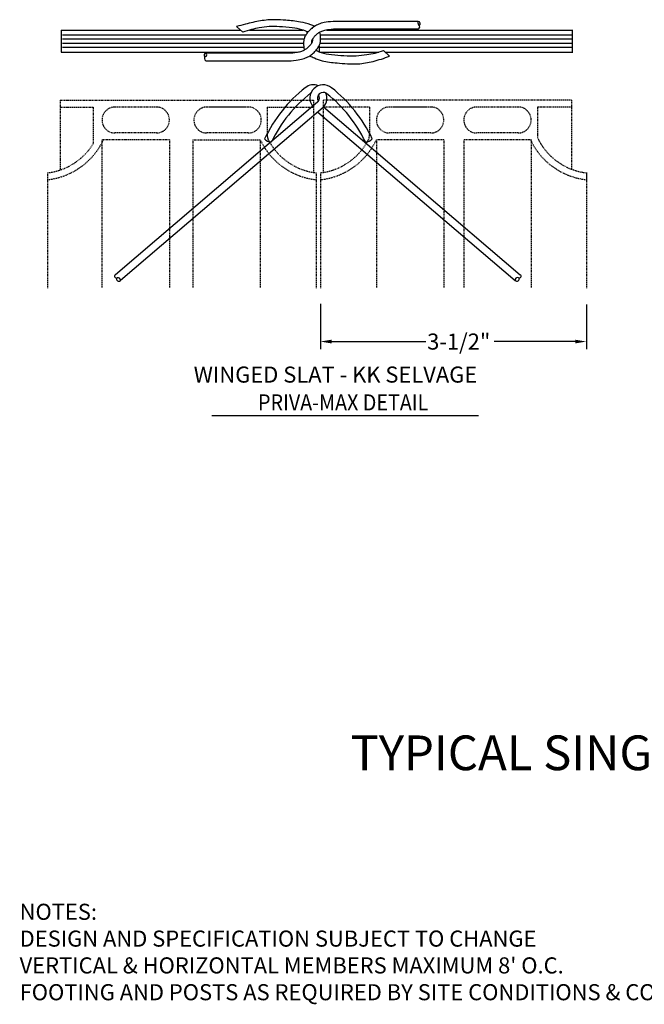
# Model space of a CAD drawing. Units: inches. Extents: x -212 to 129, y -88 to 128.
# Drawn here: x -212 to -95, y -88 to 96 of the extents above; entities that cross this region are included whole.
import ezdxf
from ezdxf.enums import TextEntityAlignment as Align

# ---------------------------------------------------------------- set-up
doc = ezdxf.new("R2010")
doc.units = ezdxf.units.IN
doc.header["$MEASUREMENT"] = 0
doc.linetypes.add('HIDDEN', pattern=[0.375, 0.25, -0.125])
for name, color, linetype in [('1LINE', 7, 'Continuous'), ('1SLAT', 4, 'Continuous'), ('DIM', 7, 'Continuous'), ('MED', 7, 'Continuous'), ('STX', 7, 'Continuous'), ('Title Text', 7, 'Continuous'), ('XTH', 1, 'Continuous')]:
    doc.layers.add(name, color=color, linetype=linetype)
doc.styles.get("Standard").update_dxf_attribs({"font": 'arial.ttf', "height": 0.1})

msp = doc.modelspace()

# ---------------------------------------------------------------- linework, layer by layer
at = {"layer": '1LINE', "color": 7}
for p, q in [((-156.4, 80.38), (-156.29, 80.52)), ((-155.4, 79.37), (-155.23, 79.58))]:
    msp.add_line(p, q, dxfattribs=at)
for centre, radius, start, end in [((-141.98, 61.93), 26.97, 128.3353, 154.4162), ((-157.15, 81.15), 2.48, 68.9955, 128.8286), ((-155.37, 81.15), 2.48, 51.1714, 218.6724), ((-170.54, 61.93), 26.97, 25.5838, 51.6647), ((-141.98, 61.93), 25.55, 127.8666, 154.3949), ((-155.37, 81.15), 1.07, 51.1714, 213.3745), ((-157.15, 81.15), 1.07, 323.8658, 33.3745), ((-157.15, 81.15), 2.48, 320.7668, 21.9655), ((-170.54, 61.93), 25.55, 25.6051, 51.6647), ((-165.07, 74.53), 1.56, 217.8078, 271.7921), ((-147.45, 74.53), 1.56, 268.2079, 322.1922)]:
    msp.add_arc(centre, radius, start, end, dxfattribs=at)
at = {"layer": '1SLAT', "color": 7, "linetype": 'HIDDEN', "ltscale": 0.5}
for p, q in [((-204.47, 80.75), (-204.47, 67.73)), ((-204.47, 80.75), (-157.19, 80.75)), ((-204.47, 79.48), (-198.28, 79.48)), ((-198.28, 79.48), (-198.28, 72.65)), ((-186.49, 79.48), (-194.23, 79.48)), ((-169.34, 79.48), (-177.08, 79.48)), ((-170.13, 79.48), (-176.28, 79.48)), ((-165.83, 79.48), (-165.83, 74.37)), ((-165.83, 79.48), (-157.19, 79.48)), ((-157.19, 80.75), (-157.19, 67.28)), ((-109.03, 80.75), (-155.39, 80.75)), ((-155.39, 80.75), (-155.39, 67.28)), ((-146.72, 79.48), (-155.39, 79.48)), ((-146.72, 79.48), (-146.72, 74.37)), ((-135.28, 79.48), (-143.02, 79.48)), ((-136.08, 79.48), (-142.23, 79.48)), ((-118.97, 79.48), (-126.71, 79.48)), ((-109.03, 79.48), (-115.4, 79.48)), ((-115.4, 79.48), (-115.4, 74.37)), ((-109.03, 80.75), (-109.03, 79.48)), ((-109.03, 79.48), (-109.03, 67.89)), ((-186.49, 74.64), (-194.23, 74.64)), ((-169.34, 74.64), (-177.08, 74.64)), ((-135.28, 74.64), (-143.02, 74.64)), ((-118.97, 74.64), (-126.71, 74.64)), ((-196.65, 73.36), (-196.65, 45.71)), ((-184.07, 73.36), (-196.65, 73.36)), ((-184.07, 73.36), (-184.07, 45.83)), ((-179.69, 73.36), (-167.1, 73.36)), ((-179.69, 73.36), (-179.69, 45.71)), ((-167.1, 73.36), (-167.1, 45.71)), ((-145.44, 73.36), (-145.44, 45.71)), ((-132.86, 73.36), (-145.44, 73.36)), ((-132.86, 73.36), (-132.86, 45.83)), ((-129.13, 73.36), (-129.13, 45.71)), ((-116.55, 73.36), (-129.13, 73.36)), ((-116.55, 73.36), (-116.55, 45.83)), ((-206.82, 67.21), (-206.82, 45.71)), ((-156.66, 67.21), (-156.66, 45.71)), ((-156.66, 67.21), (-156.66, 65.93)), ((-155.89, 67.21), (-155.89, 45.71)), ((-155.89, 67.21), (-155.89, 65.93)), ((-106.24, 67.21), (-106.24, 45.71))]:
    msp.add_line(p, q, dxfattribs=at)
at = {"layer": '1SLAT', "color": 7, "linetype": 'HIDDEN', "ltscale": 15}
msp.add_line((-106.24, 67.26), (-106.24, 65.93), dxfattribs=at)
at = {"layer": '1SLAT', "color": 7, "linetype": 'HIDDEN', "ltscale": 0.5}
for centre, radius, start, end in [((-194.23, 77.06), 2.42, 90, 270), ((-186.49, 77.06), 2.42, 270, 90), ((-177.08, 77.06), 2.42, 90, 270), ((-169.34, 77.06), 2.42, 270, 90), ((-143.02, 77.06), 2.42, 90, 270), ((-135.28, 77.06), 2.42, 270, 90), ((-126.71, 77.06), 2.42, 90, 270), ((-118.97, 77.06), 2.42, 270, 90), ((-149.14, 74.37), 2.42, 326.9164, 0), ((-112.98, 74.37), 2.42, 180, 213.0836), ((-208.17, 78.87), 13.01, 275.9372, 334.9625), ((-208.14, 78.71), 11.58, 276.5663, 328.4394), ((-155.32, 78.87), 13.01, 205.0375, 264.0628), ((-155.34, 78.71), 11.58, 209.2606, 263.4337), ((-157.23, 78.87), 13.01, 275.9372, 334.9625), ((-157.21, 78.71), 11.58, 276.5663, 330.7394), ((-104.89, 78.87), 13.01, 205.0375, 264.0628), ((-104.91, 78.71), 11.58, 209.2606, 263.4337)]:
    msp.add_arc(centre, radius, start, end, dxfattribs=at)
at = {"layer": '1SLAT', "color": 7, "linetype": 'HIDDEN', "ltscale": 15}
msp.add_arc((-163.41, 74.37), 2.42, 180, 213.0836, dxfattribs=at)
at = {"layer": 'DIM', "color": 7}
for p, q in [((-155.89, 42.75), (-155.89, 34.32)), ((-106.24, 42.65), (-106.24, 34.32)), ((-153.78, 35.73), (-136.23, 35.73)), ((-108.34, 35.73), (-123.47, 35.73))]:
    msp.add_line(p, q, dxfattribs=at)
for points in [[(-153.78, 36.08), (-153.78, 35.38), (-155.89, 35.73)], [(-108.34, 36.08), (-108.34, 35.38), (-106.24, 35.73)]]:
    msp.add_solid(points, dxfattribs=at)
at = {"layer": 'MED', "color": 7}
for p, q in [((-204.24, 93.84), (-204.24, 89.73)), ((-204.24, 93.84), (-182.99, 93.84)), ((-190.96, 93.84), (-170.83, 93.84)), ((-169.15, 93.84), (-159.1, 93.84)), ((-154.74, 93.84), (-123.71, 93.84)), ((-137.63, 95.45), (-153.51, 95.45)), ((-137.63, 94), (-153.45, 94)), ((-139.79, 93.84), (-108.76, 93.84)), ((-108.87, 93.84), (-108.87, 89.73)), ((-158.44, 93.59), (-158.44, 93.16)), ((-156.14, 90.9), (-156.14, 89.81)), ((-204.24, 89.73), (-173.42, 89.73)), ((-190.96, 89.73), (-160.14, 89.73)), ((-177.25, 89.57), (-161.43, 89.57)), ((-155.97, 89.73), (-145.01, 89.73)), ((-143.8, 89.73), (-123.71, 89.73)), ((-130.21, 89.73), (-108.76, 89.73)), ((-177.25, 88.12), (-161.37, 88.12)), ((-155.3, 79.49), (-118.59, 48.2)), ((-156.36, 78.55), (-119.54, 47.1))]:
    msp.add_line(p, q, dxfattribs=at)
for points in [[(-153.51, 95.45), (-154, 95.4), (-154.44, 95.35), (-154.82, 95.3), (-155.16, 95.23), (-155.46, 95.17), (-155.73, 95.1), (-155.98, 95.02), (-156.21, 94.93), (-156.42, 94.84), (-156.63, 94.74), (-156.82, 94.64), (-157.01, 94.53), (-157.18, 94.41), (-157.35, 94.29), (-157.51, 94.16), (-157.66, 94.03), (-157.81, 93.89), (-157.95, 93.75), (-158.08, 93.6), (-158.21, 93.46), (-158.33, 93.31), (-158.44, 93.16), (-158.53, 93.02), (-158.62, 92.88), (-158.7, 92.74), (-158.77, 92.61), (-158.83, 92.48), (-158.88, 92.35), (-158.92, 92.21), (-158.95, 92.08), (-158.98, 91.94), (-159, 91.8), (-159.02, 91.65), (-159.03, 91.5), (-159.03, 91.35), (-159.03, 91.2), (-159.02, 91.04), (-159.01, 90.89), (-159, 90.75), (-158.98, 90.61), (-158.96, 90.48), (-158.93, 90.35), (-158.9, 90.23), (-158.87, 90.14)], [(-153.45, 94), (-153.85, 93.96), (-154.25, 93.91), (-154.59, 93.86), (-154.88, 93.81), (-155.12, 93.76), (-155.33, 93.7), (-155.51, 93.65), (-155.67, 93.59), (-155.82, 93.52), (-155.97, 93.45), (-156.1, 93.38), (-156.23, 93.3), (-156.35, 93.22), (-156.47, 93.14), (-156.58, 93.05), (-156.69, 92.95), (-156.8, 92.85), (-156.9, 92.74), (-157, 92.64), (-157.09, 92.53), (-157.18, 92.42), (-157.26, 92.32), (-157.33, 92.22), (-157.38, 92.13), (-157.43, 92.05), (-157.46, 91.98), (-157.49, 91.93), (-157.51, 91.87), (-157.52, 91.82), (-157.54, 91.76), (-157.55, 91.7), (-157.56, 91.63), (-157.57, 91.54), (-157.58, 91.44), (-157.58, 91.34), (-157.58, 91.32)], [(-161.43, 89.57), (-161.03, 89.61), (-160.63, 89.66), (-160.29, 89.71), (-160, 89.76), (-159.76, 89.81), (-159.55, 89.87), (-159.37, 89.92), (-159.21, 89.99), (-159.06, 90.05), (-158.91, 90.12), (-158.78, 90.19), (-158.65, 90.27), (-158.53, 90.35), (-158.42, 90.43), (-158.3, 90.52), (-158.19, 90.62), (-158.08, 90.72), (-157.98, 90.83), (-157.88, 90.93), (-157.79, 91.04), (-157.7, 91.15), (-157.62, 91.25), (-157.56, 91.35), (-157.5, 91.44), (-157.45, 91.52), (-157.42, 91.59), (-157.39, 91.65), (-157.37, 91.7), (-157.36, 91.75), (-157.34, 91.81), (-157.33, 91.87), (-157.32, 91.94), (-157.31, 92.03), (-157.31, 92.13), (-157.3, 92.23), (-157.3, 92.25)], [(-161.37, 88.12), (-160.88, 88.17), (-160.44, 88.22), (-160.06, 88.28), (-159.72, 88.34), (-159.42, 88.4), (-159.15, 88.47), (-158.9, 88.55), (-158.67, 88.64), (-158.46, 88.73), (-158.25, 88.83), (-158.06, 88.93), (-157.88, 89.04), (-157.7, 89.16), (-157.53, 89.28), (-157.37, 89.41), (-157.22, 89.54), (-157.07, 89.68), (-156.93, 89.82), (-156.8, 89.97), (-156.67, 90.11), (-156.55, 90.26), (-156.45, 90.41), (-156.35, 90.55), (-156.26, 90.69), (-156.18, 90.83), (-156.11, 90.96), (-156.05, 91.09), (-156, 91.22), (-155.96, 91.36), (-155.93, 91.49), (-155.9, 91.63), (-155.88, 91.77), (-155.86, 91.92), (-155.86, 92.07), (-155.85, 92.22), (-155.85, 92.37), (-155.86, 92.53), (-155.87, 92.68), (-155.88, 92.82), (-155.9, 92.96), (-155.92, 93.09), (-155.95, 93.22), (-155.98, 93.34), (-156.01, 93.43)]]:
    msp.add_lwpolyline(points, dxfattribs=at)
for centre, radius, start, end in [((-137.27, 95.19), 0.441, 144.5564, 231.2345), ((-137.68, 95.03), 0.426, 308.067, 83.5436), ((-137.87, 94.45), 0.511, 297.608, 51.2345), ((-177.15, 89.15), 0.434, 104.0021, 224.5374), ((-177.11, 88.54), 0.437, 116.8123, 251.4816), ((-177.48, 89.27), 0.382, 296.8123, 52.8609), ((-193.97, 47.91), 0.333, 122.5399, 294.8585), ((-118.77, 47.92), 0.333, 245.1415, 57.4601), ((-193.5, 47.43), 0.454, 161.8306, 310.9599), ((-193.64, 47.19), 0.451, 346.8139, 114.8585), ((-119.1, 47.21), 0.451, 65.1415, 193.1861), ((-119.24, 47.45), 0.454, 229.0401, 18.1694)]:
    msp.add_arc(centre, radius, start, end, dxfattribs=at)
at = {"layer": 'STX', "color": 7}
for p, q in [((-156.4, 80.38), (-194.15, 48.19)), ((-155.4, 79.37), (-193.21, 47.09))]:
    msp.add_line(p, q, dxfattribs=at)
at = {"layer": 'Title Text'}
for p, q in [((-171.55, 94.49), (-170.39, 93.43)), ((-143, 88.97), (-144.1, 90.03)), ((-176.13, 21.94), (-126.38, 21.94))]:
    msp.add_line(p, q, dxfattribs=at)
for points in [[(-156.98, 94.54), (-157.68, 94.82), (-159.63, 95.34), (-162.34, 95.66), (-164.31, 95.77), (-167.07, 95.55), (-169.88, 94.93), (-171.55, 94.49)], [(-158.19, 93.48), (-159.33, 93.91), (-161.13, 94.26), (-163.54, 94.47), (-165.45, 94.48), (-167.3, 94.24), (-168.72, 93.95), (-170.39, 93.43)], [(-156.66, 90.05), (-155.77, 89.66), (-153.8, 89.29), (-151.49, 89.07), (-149.19, 89.06), (-147.21, 89.27), (-145.69, 89.55), (-144.1, 90.03)], [(-157.9, 89.03), (-157.01, 88.63), (-155.56, 88.1), (-152.79, 87.71), (-148.88, 87.54), (-146.06, 88), (-144.51, 88.44), (-143, 88.97)]]:
    msp.add_spline(points, degree=3, dxfattribs=at)
at = {"layer": 'XTH', "color": 7}
for p, q in [((-204.03, 92.96), (-183.54, 92.96)), ((-204.03, 92.21), (-183.81, 92.21)), ((-190.75, 92.96), (-158.57, 92.96)), ((-190.75, 92.21), (-158.92, 92.21)), ((-155.9, 92.96), (-123.93, 92.96)), ((-155.85, 92.21), (-123.93, 92.21)), ((-129.75, 92.96), (-108.97, 92.96)), ((-129.4, 92.21), (-108.97, 92.21)), ((-204.03, 91.39), (-183.81, 91.39)), ((-204.03, 90.64), (-183.48, 90.64)), ((-190.75, 91.39), (-159.03, 91.39)), ((-190.75, 90.64), (-158.98, 90.64)), ((-156.14, 90.64), (-123.93, 90.64)), ((-155.95, 91.39), (-123.93, 91.39)), ((-129.65, 90.64), (-108.97, 90.64)), ((-129.39, 91.39), (-108.97, 91.39))]:
    msp.add_line(p, q, dxfattribs=at)

# ---------------------------------------------------------------- texts
at = {"color": 7}
msp.add_text('TYPICAL SINGLE SWING GATE ELEVATION / SECTION', height=6.4755, dxfattribs=at).set_placement((-150.27, -44.23))
at = {"layer": 'Title Text'}
msp.add_text('WINGED SLAT - KK SELVAGE', height=3, dxfattribs=at).set_placement((-179.54, 28.07))
at = {"layer": 'Title Text', "width": 0.9}
msp.add_text('PRIVA-MAX DETAIL', height=3, dxfattribs=at).set_placement((-151.64, 22.88), align=Align.CENTER)
at = {"layer": 'Title Text', "insert": (-130.07, 35.73), "char_height": 3, "attachment_point": 5}
msp.add_mtext('\\A1;3-1/2"', dxfattribs=at)
at = {"layer": 'Title Text', "insert": (-212.02, -69.15), "char_height": 3, "attachment_point": 1}
msp.add_mtext_dynamic_manual_height_columns("NOTES:\\PDESIGN AND SPECIFICATION SUBJECT TO CHANGE\\PVERTICAL & HORIZONTAL MEMBERS MAXIMUM 8' O.C.\\PFOOTING AND POSTS AS REQUIRED BY SITE CONDITIONS & CODES", width=209.2277, gutter_width=0.5, heights=[0], dxfattribs=at)

doc.saveas('drawing.dxf')
